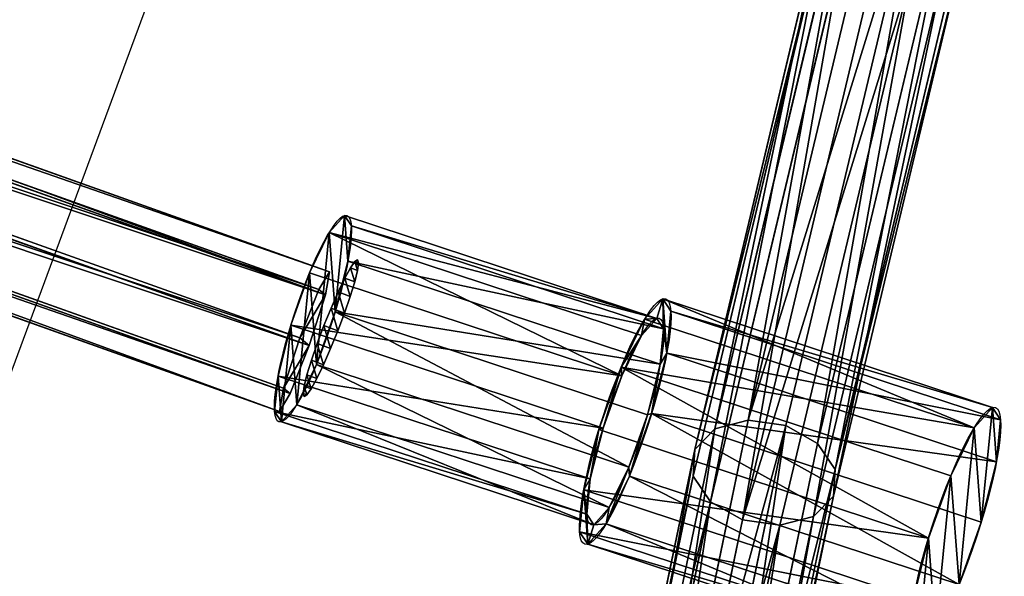
# Model space of a CAD drawing. Units: centimetres. Extents: x -742 to 780, y -818 to 753.
# Drawn here: x -14 to -3, y -55 to -49 of the extents above; entities that cross this region are included whole.
import ezdxf

# ---------------------------------------------------------------- set-up
doc = ezdxf.new("R2010")
doc.units = ezdxf.units.CM
doc.header["$LTSCALE"] = 2.54
doc.layers.get('0').update_dxf_attribs({"true_color": 0xff5454})

# ---------------------------------------------------------------- blocks, each defined once
blk = doc.blocks.new('Grupuj#31')
at = {"color": 0}
for p, q in [((0, 7.4, 1.383), (0, 3.6, 1.383)), ((0, 7.4, 1.383), (0, 3.6, 1.383)), ((0.182, 7.4, 2.08), (0.182, 3.6, 2.08)), ((0.182, 7.4, 2.08), (0.182, 3.6, 2.08)), ((0.191, 7.4, 0.688), (0.191, 3.6, 0.688)), ((0.191, 7.4, 0.688), (0.191, 3.6, 0.688)), ((0.688, 7.4, 2.594), (0.688, 3.6, 2.594)), ((0.688, 7.4, 2.594), (0.688, 3.6, 2.594)), ((0.705, 7.4, 0.182), (0.705, 3.6, 0.182)), ((0.705, 7.4, 0.182), (0.705, 3.6, 0.182)), ((1.383, 7.4, 2.785), (1.383, 3.6, 2.785)), ((1.383, 7.4, 2.785), (1.383, 3.6, 2.785)), ((1.403, 7.4), (1.403, 3.6)), ((1.403, 7.4), (1.403, 3.6)), ((2.08, 7.4, 2.604), (2.08, 3.6, 2.604)), ((2.08, 7.4, 2.604), (2.08, 3.6, 2.604)), ((2.098, 7.4, 0.191), (2.098, 3.6, 0.191)), ((2.098, 7.4, 0.191), (2.098, 3.6, 0.191)), ((2.594, 7.4, 2.098), (2.594, 3.6, 2.098)), ((2.594, 7.4, 2.098), (2.594, 3.6, 2.098)), ((2.604, 7.4, 0.705), (2.604, 3.6, 0.705)), ((2.604, 7.4, 0.705), (2.604, 3.6, 0.705)), ((2.785, 7.4, 1.403), (2.785, 3.6, 1.403)), ((2.785, 7.4, 1.403), (2.785, 3.6, 1.403)), ((0.222, 3.6, 1.384), (0.222, 0, 1.384)), ((0.222, 3.6, 1.384), (0.222, 0, 1.384)), ((0.374, 3.6, 1.971), (0.374, 0, 1.971)), ((0.374, 3.6, 1.971), (0.374, 0, 1.971)), ((0.383, 3.6, 0.8), (0.383, 0, 0.8)), ((0.383, 3.6, 0.8), (0.383, 0, 0.8)), ((0.8, 3.6, 2.403), (0.8, 0, 2.403)), ((0.8, 3.6, 2.403), (0.8, 0, 2.403)), ((0.814, 3.6, 0.374), (0.814, 0, 0.374)), ((0.814, 3.6, 0.374), (0.814, 0, 0.374)), ((1.384, 3.6, 2.564), (1.384, 0, 2.564)), ((1.384, 3.6, 2.564), (1.384, 0, 2.564)), ((1.401, 3.6, 0.222), (1.401, 0, 0.222)), ((1.401, 3.6, 0.222), (1.401, 0, 0.222)), ((1.971, 3.6, 2.411), (1.971, 0, 2.411)), ((1.971, 3.6, 2.411), (1.971, 0, 2.411)), ((1.985, 3.6, 0.383), (1.985, 0, 0.383)), ((1.985, 3.6, 0.383), (1.985, 0, 0.383)), ((2.403, 3.6, 1.985), (2.403, 0, 1.985)), ((2.403, 3.6, 1.985), (2.403, 0, 1.985)), ((2.411, 3.6, 0.814), (2.411, 0, 0.814)), ((2.411, 3.6, 0.814), (2.411, 0, 0.814)), ((2.564, 3.6, 1.401), (2.564, 0, 1.401)), ((2.564, 3.6, 1.401), (2.564, 0, 1.401))]:
    blk.add_line(p, q, dxfattribs=at)
at = {"color": 0, "extrusion": (-3.55418e-14, -1, -1.0098e-14)}
blk.add_circle((1.393, 1.393, -7.4), 1.393, dxfattribs=at)
blk.add_circle((1.393, 1.393, -7.4), 1.393, dxfattribs=at)
blk.add_circle((1.393, 1.393, -7.4), 1.393, dxfattribs=at)
blk.add_circle((1.393, 1.393, -7.4), 1.393, dxfattribs=at)
blk.add_circle((1.393, 1.393, -7.4), 1.393, dxfattribs=at)
blk.add_circle((1.393, 1.393, -7.4), 1.393, dxfattribs=at)
blk.add_circle((1.393, 1.393, -7.4), 1.393, dxfattribs=at)
blk.add_circle((1.393, 1.393, -7.4), 1.393, dxfattribs=at)
blk.add_circle((1.393, 1.393, -7.4), 1.393, dxfattribs=at)
blk.add_circle((1.393, 1.393, -7.4), 1.393, dxfattribs=at)
blk.add_circle((1.393, 1.393, -7.4), 1.393, dxfattribs=at)
blk.add_circle((1.393, 1.393, -7.4), 1.393, dxfattribs=at)
blk.add_circle((1.393, 1.393, -7.4), 1.393, dxfattribs=at)
at = {"color": 0, "extrusion": (-1.29998e-14, -1, -2.28878e-14)}
blk.add_circle((1.393, 1.393, -3.6), 1.393, dxfattribs=at)
blk.add_circle((1.393, 1.393, -3.6), 1.393, dxfattribs=at)
blk.add_circle((1.393, 1.393, -3.6), 1.393, dxfattribs=at)
blk.add_circle((1.393, 1.393, -3.6), 1.393, dxfattribs=at)
blk.add_circle((1.393, 1.393, -3.6), 1.393, dxfattribs=at)
blk.add_circle((1.393, 1.393, -3.6), 1.393, dxfattribs=at)
blk.add_circle((1.393, 1.393, -3.6), 1.393, dxfattribs=at)
blk.add_circle((1.393, 1.393, -3.6), 1.393, dxfattribs=at)
blk.add_circle((1.393, 1.393, -3.6), 1.393, dxfattribs=at)
blk.add_circle((1.393, 1.393, -3.6), 1.393, dxfattribs=at)
blk.add_circle((1.393, 1.393, -3.6), 1.393, dxfattribs=at)
blk.add_circle((1.393, 1.393, -3.6), 1.393, dxfattribs=at)
blk.add_circle((1.393, 1.393, -3.6), 1.393, dxfattribs=at)
at = {"color": 0, "extrusion": (-2.34685e-14, -1, -1.37713e-14)}
blk.add_circle((1.393, 1.393, -3.6), 1.171, dxfattribs=at)
blk.add_circle((1.393, 1.393, -3.6), 1.171, dxfattribs=at)
blk.add_circle((1.393, 1.393, -3.6), 1.171, dxfattribs=at)
blk.add_circle((1.393, 1.393, -3.6), 1.171, dxfattribs=at)
blk.add_circle((1.393, 1.393, -3.6), 1.171, dxfattribs=at)
blk.add_circle((1.393, 1.393, -3.6), 1.171, dxfattribs=at)
blk.add_circle((1.393, 1.393, -3.6), 1.171, dxfattribs=at)
blk.add_circle((1.393, 1.393, -3.6), 1.171, dxfattribs=at)
blk.add_circle((1.393, 1.393, -3.6), 1.171, dxfattribs=at)
blk.add_circle((1.393, 1.393, -3.6), 1.171, dxfattribs=at)
blk.add_circle((1.393, 1.393, -3.6), 1.171, dxfattribs=at)
blk.add_circle((1.393, 1.393, -3.6), 1.171, dxfattribs=at)
blk.add_circle((1.393, 1.393, -3.6), 1.171, dxfattribs=at)
at = {"color": 0, "extrusion": (-4.21125e-14, -1, -1.17317e-14)}
blk.add_circle((1.393, 1.393), 1.171, dxfattribs=at)
blk.add_circle((1.393, 1.393), 1.171, dxfattribs=at)
blk.add_circle((1.393, 1.393), 1.171, dxfattribs=at)
blk.add_circle((1.393, 1.393), 1.171, dxfattribs=at)
blk.add_circle((1.393, 1.393), 1.171, dxfattribs=at)
blk.add_circle((1.393, 1.393), 1.171, dxfattribs=at)
blk.add_circle((1.393, 1.393), 1.171, dxfattribs=at)
blk.add_circle((1.393, 1.393), 1.171, dxfattribs=at)
blk.add_circle((1.393, 1.393), 1.171, dxfattribs=at)
blk.add_circle((1.393, 1.393), 1.171, dxfattribs=at)
blk.add_circle((1.393, 1.393), 1.171, dxfattribs=at)
blk.add_circle((1.393, 1.393), 1.171, dxfattribs=at)
blk.add_circle((1.393, 1.393), 1.171, dxfattribs=at)
at = {"color": 0}
mesh = blk.add_polyface(dxfattribs=at)
corners = [(0.705, 7.4, 0.182), (2.098, 7.4, 0.191), (1.403, 7.4), (0.191, 7.4, 0.688), (2.604, 7.4, 0.705), (0, 7.4, 1.383), (2.785, 7.4, 1.403), (0.182, 7.4, 2.08), (2.594, 7.4, 2.098), (0.688, 7.4, 2.594), (2.08, 7.4, 2.604), (1.383, 7.4, 2.785)]
mesh.append_faces([[corners[k] for k in face] for face in [(0, 1, 2), (10, 9, 11)]], dxfattribs={"vtx0": -1, "color": 0})
mesh.append_faces([[corners[k] for k in face] for face in [(1, 3, 4), (4, 5, 6), (6, 7, 8), (8, 9, 10)]], dxfattribs={"vtx0": -1, "vtx1": -1, "color": 0})
mesh.append_faces([[corners[k] for k in face] for face in [(1, 0, 3), (4, 3, 5), (6, 5, 7), (8, 7, 9)]], dxfattribs={"vtx0": -1, "vtx2": -1, "color": 0})
mesh = blk.add_polyface(dxfattribs=at)
corners = [(0, 7.4, 1.383), (0.191, 3.6, 0.688), (0, 3.6, 1.383), (0.191, 7.4, 0.688)]
mesh.append_faces([[corners[k] for k in face] for face in [(0, 1, 2), (1, 0, 3)]], dxfattribs={"vtx0": -1, "color": 0})
mesh = blk.add_polyface(dxfattribs=at)
corners = [(0.182, 7.4, 2.08), (0, 3.6, 1.383), (0.182, 3.6, 2.08), (0, 7.4, 1.383)]
mesh.append_faces([[corners[k] for k in face] for face in [(0, 1, 2), (1, 0, 3)]], dxfattribs={"vtx0": -1, "color": 0})
mesh = blk.add_polyface(dxfattribs=at)
corners = [(0.688, 7.4, 2.594), (0.182, 3.6, 2.08), (0.688, 3.6, 2.594), (0.182, 7.4, 2.08)]
mesh.append_faces([[corners[k] for k in face] for face in [(0, 1, 2), (1, 0, 3)]], dxfattribs={"vtx0": -1, "color": 0})
mesh = blk.add_polyface(dxfattribs=at)
corners = [(0.705, 7.4, 0.182), (0.191, 3.6, 0.688), (0.191, 7.4, 0.688), (0.705, 3.6, 0.182)]
mesh.append_faces([[corners[k] for k in face] for face in [(0, 1, 2), (1, 0, 3)]], dxfattribs={"vtx0": -1, "color": 0})
mesh = blk.add_polyface(dxfattribs=at)
corners = [(0.688, 3.6, 2.594), (1.383, 7.4, 2.785), (0.688, 7.4, 2.594), (1.383, 3.6, 2.785)]
mesh.append_faces([[corners[k] for k in face] for face in [(0, 1, 2), (1, 0, 3)]], dxfattribs={"vtx0": -1, "color": 0})
mesh = blk.add_polyface(dxfattribs=at)
corners = [(1.403, 7.4), (0.705, 3.6, 0.182), (0.705, 7.4, 0.182), (1.403, 3.6)]
mesh.append_faces([[corners[k] for k in face] for face in [(0, 1, 2), (1, 0, 3)]], dxfattribs={"vtx0": -1, "color": 0})
mesh = blk.add_polyface(dxfattribs=at)
corners = [(1.383, 3.6, 2.785), (2.08, 7.4, 2.604), (1.383, 7.4, 2.785), (2.08, 3.6, 2.604)]
mesh.append_faces([[corners[k] for k in face] for face in [(0, 1, 2), (1, 0, 3)]], dxfattribs={"vtx0": -1, "color": 0})
mesh = blk.add_polyface(dxfattribs=at)
corners = [(2.098, 7.4, 0.191), (1.403, 3.6), (1.403, 7.4), (2.098, 3.6, 0.191)]
mesh.append_faces([[corners[k] for k in face] for face in [(0, 1, 2), (1, 0, 3)]], dxfattribs={"vtx0": -1, "color": 0})
mesh = blk.add_polyface(dxfattribs=at)
corners = [(2.08, 3.6, 2.604), (2.594, 7.4, 2.098), (2.08, 7.4, 2.604), (2.594, 3.6, 2.098)]
mesh.append_faces([[corners[k] for k in face] for face in [(0, 1, 2), (1, 0, 3)]], dxfattribs={"vtx0": -1, "color": 0})
mesh = blk.add_polyface(dxfattribs=at)
corners = [(2.098, 3.6, 0.191), (2.604, 7.4, 0.705), (2.604, 3.6, 0.705), (2.098, 7.4, 0.191)]
mesh.append_faces([[corners[k] for k in face] for face in [(0, 1, 2), (1, 0, 3)]], dxfattribs={"vtx0": -1, "color": 0})
mesh = blk.add_polyface(dxfattribs=at)
corners = [(2.785, 3.6, 1.403), (2.594, 7.4, 2.098), (2.594, 3.6, 2.098), (2.785, 7.4, 1.403)]
mesh.append_faces([[corners[k] for k in face] for face in [(0, 1, 2), (1, 0, 3)]], dxfattribs={"vtx0": -1, "color": 0})
mesh = blk.add_polyface(dxfattribs=at)
corners = [(2.604, 7.4, 0.705), (2.785, 3.6, 1.403), (2.604, 3.6, 0.705), (2.785, 7.4, 1.403)]
mesh.append_faces([[corners[k] for k in face] for face in [(0, 1, 2), (1, 0, 3)]], dxfattribs={"vtx0": -1, "color": 0})
mesh = blk.add_polyface(dxfattribs=at)
corners = [(2.098, 3.6, 0.191), (1.985, 3.6, 0.383), (1.401, 3.6, 0.222), (2.604, 3.6, 0.705), (2.411, 3.6, 0.814), (2.785, 3.6, 1.403), (2.564, 3.6, 1.401), (2.403, 3.6, 1.985), (2.594, 3.6, 2.098), (1.971, 3.6, 2.411), (2.08, 3.6, 2.604), (1.384, 3.6, 2.564), (0.688, 3.6, 2.594), (1.383, 3.6, 2.785), (0.705, 3.6, 0.182), (1.403, 3.6), (0.814, 3.6, 0.374), (0.191, 3.6, 0.688), (0.383, 3.6, 0.8), (0, 3.6, 1.383), (0.222, 3.6, 1.384), (0.182, 3.6, 2.08), (0.374, 3.6, 1.971), (0.8, 3.6, 2.403)]
mesh.append_faces([[corners[k] for k in face] for face in [(12, 10, 13), (0, 14, 15)]], dxfattribs={"vtx0": -1, "color": 0})
mesh.append_faces([[corners[k] for k in face] for face in [(1, 3, 4), (4, 5, 6), (6, 5, 7), (7, 8, 9), (9, 10, 11), (14, 16, 17), (17, 18, 19), (19, 20, 21), (21, 23, 12)]], dxfattribs={"vtx0": -1, "vtx1": -1, "color": 0})
mesh.append_faces([[corners[k] for k in face] for face in [(11, 10, 12), (14, 0, 2)]], dxfattribs={"vtx0": -1, "vtx1": -1, "vtx2": -1, "color": 0})
mesh.append_faces([[corners[k] for k in face] for face in [(0, 1, 2), (1, 0, 3), (4, 3, 5), (7, 5, 8), (9, 8, 10), (14, 2, 16), (17, 16, 18), (19, 18, 20), (21, 20, 22), (21, 22, 23), (12, 23, 11)]], dxfattribs={"vtx0": -1, "vtx2": -1, "color": 0})
mesh = blk.add_polyface(dxfattribs=at)
corners = [(0.374, 3.6, 1.971), (0.222, 0, 1.384), (0.374, 0, 1.971), (0.222, 3.6, 1.384)]
mesh.append_faces([[corners[k] for k in face] for face in [(0, 1, 2), (1, 0, 3)]], dxfattribs={"vtx0": -1, "color": 0})
mesh = blk.add_polyface(dxfattribs=at)
corners = [(0.222, 3.6, 1.384), (0.383, 0, 0.8), (0.222, 0, 1.384), (0.383, 3.6, 0.8)]
mesh.append_faces([[corners[k] for k in face] for face in [(0, 1, 2), (1, 0, 3)]], dxfattribs={"vtx0": -1, "color": 0})
mesh = blk.add_polyface(dxfattribs=at)
corners = [(0.8, 3.6, 2.403), (0.374, 0, 1.971), (0.8, 0, 2.403), (0.374, 3.6, 1.971)]
mesh.append_faces([[corners[k] for k in face] for face in [(0, 1, 2), (1, 0, 3)]], dxfattribs={"vtx0": -1, "color": 0})
mesh = blk.add_polyface(dxfattribs=at)
corners = [(0.814, 3.6, 0.374), (0.383, 0, 0.8), (0.383, 3.6, 0.8), (0.814, 0, 0.374)]
mesh.append_faces([[corners[k] for k in face] for face in [(0, 1, 2), (1, 0, 3)]], dxfattribs={"vtx0": -1, "color": 0})
mesh = blk.add_polyface(dxfattribs=at)
corners = [(0.8, 0, 2.403), (1.384, 3.6, 2.564), (0.8, 3.6, 2.403), (1.384, 0, 2.564)]
mesh.append_faces([[corners[k] for k in face] for face in [(0, 1, 2), (1, 0, 3)]], dxfattribs={"vtx0": -1, "color": 0})
mesh = blk.add_polyface(dxfattribs=at)
corners = [(1.401, 3.6, 0.222), (0.814, 0, 0.374), (0.814, 3.6, 0.374), (1.401, 0, 0.222)]
mesh.append_faces([[corners[k] for k in face] for face in [(0, 1, 2), (1, 0, 3)]], dxfattribs={"vtx0": -1, "color": 0})
mesh = blk.add_polyface(dxfattribs=at)
corners = [(1.384, 0, 2.564), (1.971, 3.6, 2.411), (1.384, 3.6, 2.564), (1.971, 0, 2.411)]
mesh.append_faces([[corners[k] for k in face] for face in [(0, 1, 2), (1, 0, 3)]], dxfattribs={"vtx0": -1, "color": 0})
mesh = blk.add_polyface(dxfattribs=at)
corners = [(1.985, 3.6, 0.383), (1.401, 0, 0.222), (1.401, 3.6, 0.222), (1.985, 0, 0.383)]
mesh.append_faces([[corners[k] for k in face] for face in [(0, 1, 2), (1, 0, 3)]], dxfattribs={"vtx0": -1, "color": 0})
mesh = blk.add_polyface(dxfattribs=at)
corners = [(1.971, 0, 2.411), (2.403, 3.6, 1.985), (1.971, 3.6, 2.411), (2.403, 0, 1.985)]
mesh.append_faces([[corners[k] for k in face] for face in [(0, 1, 2), (1, 0, 3)]], dxfattribs={"vtx0": -1, "color": 0})
mesh = blk.add_polyface(dxfattribs=at)
corners = [(1.985, 3.6, 0.383), (2.411, 0, 0.814), (1.985, 0, 0.383), (2.411, 3.6, 0.814)]
mesh.append_faces([[corners[k] for k in face] for face in [(0, 1, 2), (1, 0, 3)]], dxfattribs={"vtx0": -1, "color": 0})
mesh = blk.add_polyface(dxfattribs=at)
corners = [(2.564, 3.6, 1.401), (2.403, 0, 1.985), (2.564, 0, 1.401), (2.403, 3.6, 1.985)]
mesh.append_faces([[corners[k] for k in face] for face in [(0, 1, 2), (1, 0, 3)]], dxfattribs={"vtx0": -1, "color": 0})
mesh = blk.add_polyface(dxfattribs=at)
corners = [(2.411, 0, 0.814), (2.564, 3.6, 1.401), (2.564, 0, 1.401), (2.411, 3.6, 0.814)]
mesh.append_faces([[corners[k] for k in face] for face in [(0, 1, 2), (1, 0, 3)]], dxfattribs={"vtx0": -1, "color": 0})
mesh = blk.add_polyface(dxfattribs=at)
corners = [(1.985, 0, 0.383), (0.814, 0, 0.374), (1.401, 0, 0.222), (0.383, 0, 0.8), (2.411, 0, 0.814), (0.222, 0, 1.384), (2.564, 0, 1.401), (0.374, 0, 1.971), (2.403, 0, 1.985), (0.8, 0, 2.403), (1.971, 0, 2.411), (1.384, 0, 2.564)]
mesh.append_faces([[corners[k] for k in face] for face in [(0, 1, 2), (9, 10, 11)]], dxfattribs={"vtx0": -1, "color": 0})
mesh.append_faces([[corners[k] for k in face] for face in [(1, 0, 3), (3, 4, 5), (5, 6, 7), (7, 8, 9)]], dxfattribs={"vtx0": -1, "vtx1": -1, "color": 0})
mesh.append_faces([[corners[k] for k in face] for face in [(3, 0, 4), (5, 4, 6), (7, 6, 8), (9, 8, 10)]], dxfattribs={"vtx0": -1, "vtx2": -1, "color": 0})
blk = doc.blocks.new('3DGeom-2467_Defintion')
at = {"color": 253, "true_color": 0xa8a8a8}
blk.add_blockref('Grupuj#31', (-1.406, -0.663, -1.436), dxfattribs=at)
blk = doc.blocks.new('Group1117#2')
at = {"color": 0, "extrusion": (3.46945e-16, 0.707107, 0.707107), "rotation": 98.58144347911298}
blk.add_blockref('3DGeom-2467_Defintion', (-486.22, 12.292, 74.251), dxfattribs=at)
blk = doc.blocks.new('Group1116#2')
at = {"color": 0}
blk.add_blockref('Group1117#2', (0, 0), dxfattribs=at)
blk = doc.blocks.new('Grupuj#16')
at = {"color": 0}
for p, q in [((6.158, 25.852, 34.754), (8.15, 31.75, 28.536)), ((6.158, 25.852, 34.754), (8.15, 31.75, 28.536)), ((6.552, 25.856, 34.872), (8.539, 31.743, 28.667)), ((6.552, 25.856, 34.872), (8.539, 31.743, 28.667)), ((5.858, 25.692, 34.525), (7.855, 31.608, 28.289)), ((5.858, 25.692, 34.525), (7.855, 31.608, 28.289)), ((6.932, 25.705, 34.847), (8.918, 31.588, 28.645)), ((6.932, 25.705, 34.847), (8.918, 31.588, 28.645)), ((5.731, 25.421, 34.245), (7.734, 31.354, 27.991)), ((5.731, 25.421, 34.245), (7.734, 31.354, 27.991)), ((7.199, 25.438, 34.685), (9.187, 31.327, 28.478)), ((7.199, 25.438, 34.685), (9.187, 31.327, 28.478)), ((5.811, 25.11, 33.991), (7.819, 31.057, 27.722)), ((5.811, 25.11, 33.991), (7.819, 31.057, 27.722)), ((7.279, 25.127, 34.43), (9.271, 31.029, 28.209)), ((7.279, 25.127, 34.43), (9.271, 31.029, 28.209)), ((6.077, 24.843, 33.829), (8.087, 30.796, 27.554)), ((6.077, 24.843, 33.829), (8.087, 30.796, 27.554)), ((7.152, 24.856, 34.15), (9.15, 30.776, 27.91)), ((7.152, 24.856, 34.15), (9.15, 30.776, 27.91)), ((6.458, 24.692, 33.803), (8.466, 30.641, 27.532)), ((6.458, 24.692, 33.803), (8.466, 30.641, 27.532)), ((8.856, 30.633, 27.663), (6.851, 24.697, 33.921)), ((8.856, 30.633, 27.663), (6.851, 24.697, 33.921)), ((4.442, 20.255, 41.384), (6.158, 25.852, 34.754)), ((4.442, 20.255, 41.384), (6.158, 25.852, 34.754)), ((4.839, 20.271, 41.488), (6.552, 25.856, 34.872)), ((4.839, 20.271, 41.488), (6.552, 25.856, 34.872)), ((5.858, 25.692, 34.525), (6.158, 25.852, 34.754)), ((5.858, 25.692, 34.525), (6.158, 25.852, 34.754)), ((6.158, 25.852, 34.754), (6.552, 25.856, 34.872)), ((6.158, 25.852, 34.754), (6.552, 25.856, 34.872)), ((6.552, 25.856, 34.872), (6.932, 25.705, 34.847)), ((6.552, 25.856, 34.872), (6.932, 25.705, 34.847)), ((4.137, 20.08, 41.173), (5.858, 25.692, 34.525)), ((4.137, 20.08, 41.173), (5.858, 25.692, 34.525)), ((5.221, 20.124, 41.459), (6.932, 25.705, 34.847)), ((5.221, 20.124, 41.459), (6.932, 25.705, 34.847)), ((5.731, 25.421, 34.245), (5.858, 25.692, 34.525)), ((5.731, 25.421, 34.245), (5.858, 25.692, 34.525)), ((6.932, 25.705, 34.847), (7.199, 25.438, 34.685)), ((6.932, 25.705, 34.847), (7.199, 25.438, 34.685)), ((4.005, 19.792, 40.913), (5.731, 25.421, 34.245)), ((4.005, 19.792, 40.913), (5.731, 25.421, 34.245)), ((5.485, 19.852, 41.303), (7.199, 25.438, 34.685)), ((5.485, 19.852, 41.303), (7.199, 25.438, 34.685)), ((5.811, 25.11, 33.991), (5.731, 25.421, 34.245)), ((5.811, 25.11, 33.991), (5.731, 25.421, 34.245)), ((7.199, 25.438, 34.685), (7.279, 25.127, 34.43)), ((7.199, 25.438, 34.685), (7.279, 25.127, 34.43)), ((4.081, 19.469, 40.674), (5.811, 25.11, 33.991)), ((4.081, 19.469, 40.674), (5.811, 25.11, 33.991)), ((5.562, 19.528, 41.063), (7.279, 25.127, 34.43)), ((5.562, 19.528, 41.063), (7.279, 25.127, 34.43)), ((6.077, 24.843, 33.829), (5.811, 25.11, 33.991)), ((6.077, 24.843, 33.829), (5.811, 25.11, 33.991)), ((7.279, 25.127, 34.43), (7.152, 24.856, 34.15)), ((7.279, 25.127, 34.43), (7.152, 24.856, 34.15)), ((4.346, 19.197, 40.518), (6.077, 24.843, 33.829)), ((4.346, 19.197, 40.518), (6.077, 24.843, 33.829)), ((5.43, 19.24, 40.803), (7.152, 24.856, 34.15)), ((5.43, 19.24, 40.803), (7.152, 24.856, 34.15)), ((6.458, 24.692, 33.803), (6.077, 24.843, 33.829)), ((6.458, 24.692, 33.803), (6.077, 24.843, 33.829)), ((7.152, 24.856, 34.15), (6.851, 24.697, 33.921)), ((7.152, 24.856, 34.15), (6.851, 24.697, 33.921)), ((4.728, 19.049, 40.488), (6.458, 24.692, 33.803)), ((4.728, 19.049, 40.488), (6.458, 24.692, 33.803)), ((6.851, 24.697, 33.921), (5.124, 19.065, 40.593)), ((6.851, 24.697, 33.921), (5.124, 19.065, 40.593)), ((6.851, 24.697, 33.921), (6.458, 24.692, 33.803)), ((6.851, 24.697, 33.921), (6.458, 24.692, 33.803))]:
    blk.add_line(p, q, dxfattribs=at)
mesh = blk.add_polyface(dxfattribs=at)
corners = [(7.855, 31.608, 28.289), (6.158, 25.852, 34.754), (5.858, 25.692, 34.525), (8.15, 31.75, 28.536)]
mesh.append_faces([[corners[k] for k in face] for face in [(0, 1, 2), (1, 0, 3)]], dxfattribs={"vtx0": -1, "color": 0})
mesh = blk.add_polyface(dxfattribs=at)
corners = [(8.539, 31.743, 28.667), (6.158, 25.852, 34.754), (8.15, 31.75, 28.536), (6.552, 25.856, 34.872)]
mesh.append_faces([[corners[k] for k in face] for face in [(0, 1, 2), (1, 0, 3)]], dxfattribs={"vtx0": -1, "color": 0})
mesh = blk.add_polyface(dxfattribs=at)
corners = [(8.539, 31.743, 28.667), (6.932, 25.705, 34.847), (6.552, 25.856, 34.872), (8.918, 31.588, 28.645)]
mesh.append_faces([[corners[k] for k in face] for face in [(0, 1, 2), (1, 0, 3)]], dxfattribs={"vtx0": -1, "color": 0})
mesh = blk.add_polyface(dxfattribs=at)
corners = [(7.734, 31.354, 27.991), (5.858, 25.692, 34.525), (5.731, 25.421, 34.245), (7.855, 31.608, 28.289)]
mesh.append_faces([[corners[k] for k in face] for face in [(0, 1, 2), (1, 0, 3)]], dxfattribs={"vtx0": -1, "color": 0})
mesh = blk.add_polyface(dxfattribs=at)
corners = [(6.932, 25.705, 34.847), (9.187, 31.327, 28.478), (7.199, 25.438, 34.685), (8.918, 31.588, 28.645)]
mesh.append_faces([[corners[k] for k in face] for face in [(0, 1, 2), (1, 0, 3)]], dxfattribs={"vtx0": -1, "color": 0})
mesh = blk.add_polyface(dxfattribs=at)
corners = [(7.819, 31.057, 27.722), (5.731, 25.421, 34.245), (5.811, 25.11, 33.991), (7.734, 31.354, 27.991)]
mesh.append_faces([[corners[k] for k in face] for face in [(0, 1, 2), (1, 0, 3)]], dxfattribs={"vtx0": -1, "color": 0})
mesh = blk.add_polyface(dxfattribs=at)
corners = [(7.199, 25.438, 34.685), (9.271, 31.029, 28.209), (7.279, 25.127, 34.43), (9.187, 31.327, 28.478)]
mesh.append_faces([[corners[k] for k in face] for face in [(0, 1, 2), (1, 0, 3)]], dxfattribs={"vtx0": -1, "color": 0})
mesh = blk.add_polyface(dxfattribs=at)
corners = [(8.087, 30.796, 27.554), (5.811, 25.11, 33.991), (6.077, 24.843, 33.829), (7.819, 31.057, 27.722)]
mesh.append_faces([[corners[k] for k in face] for face in [(0, 1, 2), (1, 0, 3)]], dxfattribs={"vtx0": -1, "color": 0})
mesh = blk.add_polyface(dxfattribs=at)
corners = [(7.279, 25.127, 34.43), (9.15, 30.776, 27.91), (7.152, 24.856, 34.15), (9.271, 31.029, 28.209)]
mesh.append_faces([[corners[k] for k in face] for face in [(0, 1, 2), (1, 0, 3)]], dxfattribs={"vtx0": -1, "color": 0})
mesh = blk.add_polyface(dxfattribs=at)
corners = [(6.458, 24.692, 33.803), (8.087, 30.796, 27.554), (6.077, 24.843, 33.829), (8.466, 30.641, 27.532)]
mesh.append_faces([[corners[k] for k in face] for face in [(0, 1, 2), (1, 0, 3)]], dxfattribs={"vtx0": -1, "color": 0})
mesh = blk.add_polyface(dxfattribs=at)
corners = [(7.152, 24.856, 34.15), (8.856, 30.633, 27.663), (6.851, 24.697, 33.921), (9.15, 30.776, 27.91)]
mesh.append_faces([[corners[k] for k in face] for face in [(0, 1, 2), (1, 0, 3)]], dxfattribs={"vtx0": -1, "color": 0})
mesh = blk.add_polyface(dxfattribs=at)
corners = [(6.458, 24.692, 33.803), (8.856, 30.633, 27.663), (8.466, 30.641, 27.532), (6.851, 24.697, 33.921)]
mesh.append_faces([[corners[k] for k in face] for face in [(0, 1, 2), (1, 0, 3)]], dxfattribs={"vtx0": -1, "color": 0})
mesh = blk.add_polyface(dxfattribs=at)
corners = [(6.158, 25.852, 34.754), (4.137, 20.08, 41.173), (5.858, 25.692, 34.525), (4.442, 20.255, 41.384)]
mesh.append_faces([[corners[k] for k in face] for face in [(0, 1, 2), (1, 0, 3)]], dxfattribs={"vtx0": -1, "color": 0})
mesh = blk.add_polyface(dxfattribs=at)
corners = [(6.552, 25.856, 34.872), (4.442, 20.255, 41.384), (6.158, 25.852, 34.754), (4.839, 20.271, 41.488)]
mesh.append_faces([[corners[k] for k in face] for face in [(0, 1, 2), (1, 0, 3)]], dxfattribs={"vtx0": -1, "color": 0})
mesh = blk.add_polyface(dxfattribs=at)
corners = [(5.221, 20.124, 41.459), (6.552, 25.856, 34.872), (6.932, 25.705, 34.847), (4.839, 20.271, 41.488)]
mesh.append_faces([[corners[k] for k in face] for face in [(0, 1, 2), (1, 0, 3)]], dxfattribs={"vtx0": -1, "color": 0})
mesh = blk.add_polyface(dxfattribs=at)
corners = [(5.731, 25.421, 34.245), (4.137, 20.08, 41.173), (4.005, 19.792, 40.913), (5.858, 25.692, 34.525)]
mesh.append_faces([[corners[k] for k in face] for face in [(0, 1, 2), (1, 0, 3)]], dxfattribs={"vtx0": -1, "color": 0})
mesh = blk.add_polyface(dxfattribs=at)
corners = [(5.221, 20.124, 41.459), (7.199, 25.438, 34.685), (5.485, 19.852, 41.303), (6.932, 25.705, 34.847)]
mesh.append_faces([[corners[k] for k in face] for face in [(0, 1, 2), (1, 0, 3)]], dxfattribs={"vtx0": -1, "color": 0})
mesh = blk.add_polyface(dxfattribs=at)
corners = [(5.811, 25.11, 33.991), (4.005, 19.792, 40.913), (4.081, 19.469, 40.674), (5.731, 25.421, 34.245)]
mesh.append_faces([[corners[k] for k in face] for face in [(0, 1, 2), (1, 0, 3)]], dxfattribs={"vtx0": -1, "color": 0})
mesh = blk.add_polyface(dxfattribs=at)
corners = [(5.485, 19.852, 41.303), (7.279, 25.127, 34.43), (5.562, 19.528, 41.063), (7.199, 25.438, 34.685)]
mesh.append_faces([[corners[k] for k in face] for face in [(0, 1, 2), (1, 0, 3)]], dxfattribs={"vtx0": -1, "color": 0})
mesh = blk.add_polyface(dxfattribs=at)
corners = [(6.077, 24.843, 33.829), (4.081, 19.469, 40.674), (4.346, 19.197, 40.518), (5.811, 25.11, 33.991)]
mesh.append_faces([[corners[k] for k in face] for face in [(0, 1, 2), (1, 0, 3)]], dxfattribs={"vtx0": -1, "color": 0})
mesh = blk.add_polyface(dxfattribs=at)
corners = [(5.562, 19.528, 41.063), (7.152, 24.856, 34.15), (5.43, 19.24, 40.803), (7.279, 25.127, 34.43)]
mesh.append_faces([[corners[k] for k in face] for face in [(0, 1, 2), (1, 0, 3)]], dxfattribs={"vtx0": -1, "color": 0})
mesh = blk.add_polyface(dxfattribs=at)
corners = [(6.077, 24.843, 33.829), (4.728, 19.049, 40.488), (6.458, 24.692, 33.803), (4.346, 19.197, 40.518)]
mesh.append_faces([[corners[k] for k in face] for face in [(0, 1, 2), (1, 0, 3)]], dxfattribs={"vtx0": -1, "color": 0})
mesh = blk.add_polyface(dxfattribs=at)
corners = [(5.124, 19.065, 40.593), (7.152, 24.856, 34.15), (6.851, 24.697, 33.921), (5.43, 19.24, 40.803)]
mesh.append_faces([[corners[k] for k in face] for face in [(0, 1, 2), (1, 0, 3)]], dxfattribs={"vtx0": -1, "color": 0})
mesh = blk.add_polyface(dxfattribs=at)
corners = [(4.728, 19.049, 40.488), (6.851, 24.697, 33.921), (6.458, 24.692, 33.803), (5.124, 19.065, 40.593)]
mesh.append_faces([[corners[k] for k in face] for face in [(0, 1, 2), (1, 0, 3)]], dxfattribs={"vtx0": -1, "color": 0})
blk = doc.blocks.new('Komponent#3')
at = {"color": 0, "zscale": 0.9230192116952697}
blk.add_blockref('Grupuj#16', (-0.028, -0.02, 0.366), dxfattribs=at)
blk = doc.blocks.new('Grupuj#35')
at = {"color": 33, "true_color": 0xc89f5c, "rotation": 359.6}
blk.add_blockref('Komponent#3', (-0.053, 0.933, -0.624), dxfattribs=at)
blk = doc.blocks.new('Grupuj#20')
at = {"color": 0}
for p, q in [((0.005, 1.974, 3.057), (27.518, 7.022, 0.857)), ((0.005, 1.974, 3.057), (27.518, 7.022, 0.857)), ((0, 1.751, 2.489), (27.515, 6.8, 0.289)), ((0, 1.751, 2.489), (27.515, 6.8, 0.289)), ((0.093, 1.736, 3.611), (27.57, 6.778, 1.413)), ((0.093, 1.736, 3.611), (27.57, 6.778, 1.413)), ((0.082, 1.198, 2.24), (27.564, 6.241, 0.042)), ((0.082, 1.198, 2.24), (27.564, 6.241, 0.042)), ((27.641, 6.209, 1.633), (0.212, 1.177, 3.826)), ((27.641, 6.209, 1.633), (0.212, 1.177, 3.826)), ((0.201, 0.639, 2.455), (27.635, 5.672, 0.261)), ((0.201, 0.639, 2.455), (27.635, 5.672, 0.261)), ((0.294, 0.624, 3.577), (27.69, 5.65, 1.386)), ((0.294, 0.624, 3.577), (27.69, 5.65, 1.386)), ((0.289, 0.401, 3.009), (27.687, 5.428, 0.818)), ((0.289, 0.401, 3.009), (27.687, 5.428, 0.818)), ((0.005, 1.974, 3.057), (0, 1.751, 2.489)), ((0.005, 1.974, 3.057), (0, 1.751, 2.489)), ((0.093, 1.736, 3.611), (0.005, 1.974, 3.057)), ((0.093, 1.736, 3.611), (0.005, 1.974, 3.057)), ((0, 1.751, 2.489), (0.082, 1.198, 2.24)), ((0, 1.751, 2.489), (0.082, 1.198, 2.24)), ((0.212, 1.177, 3.826), (0.093, 1.736, 3.611)), ((0.212, 1.177, 3.826), (0.093, 1.736, 3.611)), ((0.082, 1.198, 2.24), (0.201, 0.639, 2.455)), ((0.082, 1.198, 2.24), (0.201, 0.639, 2.455)), ((0.294, 0.624, 3.577), (0.212, 1.177, 3.826)), ((0.294, 0.624, 3.577), (0.212, 1.177, 3.826)), ((0.201, 0.639, 2.455), (0.289, 0.401, 3.009)), ((0.201, 0.639, 2.455), (0.289, 0.401, 3.009)), ((0.289, 0.401, 3.009), (0.294, 0.624, 3.577)), ((0.289, 0.401, 3.009), (0.294, 0.624, 3.577))]:
    blk.add_line(p, q, dxfattribs=at)
mesh = blk.add_polyface(dxfattribs=at)
corners = [(0, 1.751, 2.489), (27.518, 7.022, 0.857), (27.515, 6.8, 0.289), (0.005, 1.974, 3.057)]
mesh.append_faces([[corners[k] for k in face] for face in [(0, 1, 2), (1, 0, 3)]], dxfattribs={"vtx0": -1, "color": 0})
mesh = blk.add_polyface(dxfattribs=at)
corners = [(0.005, 1.974, 3.057), (27.57, 6.778, 1.413), (27.518, 7.022, 0.857), (0.093, 1.736, 3.611)]
mesh.append_faces([[corners[k] for k in face] for face in [(0, 1, 2), (1, 0, 3)]], dxfattribs={"vtx0": -1, "color": 0})
mesh = blk.add_polyface(dxfattribs=at)
corners = [(27.515, 6.8, 0.289), (0.082, 1.198, 2.24), (0, 1.751, 2.489), (27.564, 6.241, 0.042)]
mesh.append_faces([[corners[k] for k in face] for face in [(0, 1, 2), (1, 0, 3)]], dxfattribs={"vtx0": -1, "color": 0})
mesh = blk.add_polyface(dxfattribs=at)
corners = [(0.212, 1.177, 3.826), (27.57, 6.778, 1.413), (0.093, 1.736, 3.611), (27.641, 6.209, 1.633)]
mesh.append_faces([[corners[k] for k in face] for face in [(0, 1, 2), (1, 0, 3)]], dxfattribs={"vtx0": -1, "color": 0})
mesh = blk.add_polyface(dxfattribs=at)
corners = [(27.564, 6.241, 0.042), (0.201, 0.639, 2.455), (0.082, 1.198, 2.24), (27.635, 5.672, 0.261)]
mesh.append_faces([[corners[k] for k in face] for face in [(0, 1, 2), (1, 0, 3)]], dxfattribs={"vtx0": -1, "color": 0})
mesh = blk.add_polyface(dxfattribs=at)
corners = [(0.294, 0.624, 3.577), (27.641, 6.209, 1.633), (0.212, 1.177, 3.826), (27.69, 5.65, 1.386)]
mesh.append_faces([[corners[k] for k in face] for face in [(0, 1, 2), (1, 0, 3)]], dxfattribs={"vtx0": -1, "color": 0})
mesh = blk.add_polyface(dxfattribs=at)
corners = [(27.687, 5.428, 0.818), (0.201, 0.639, 2.455), (27.635, 5.672, 0.261), (0.289, 0.401, 3.009)]
mesh.append_faces([[corners[k] for k in face] for face in [(0, 1, 2), (1, 0, 3)]], dxfattribs={"vtx0": -1, "color": 0})
mesh = blk.add_polyface(dxfattribs=at)
corners = [(27.69, 5.65, 1.386), (0.289, 0.401, 3.009), (27.687, 5.428, 0.818), (0.294, 0.624, 3.577)]
mesh.append_faces([[corners[k] for k in face] for face in [(0, 1, 2), (1, 0, 3)]], dxfattribs={"vtx0": -1, "color": 0})
mesh = blk.add_polyface(dxfattribs=at)
corners = [(0.294, 0.624, 3.577), (0.201, 0.639, 2.455), (0.289, 0.401, 3.009), (0.212, 1.177, 3.826), (0.082, 1.198, 2.24), (0.093, 1.736, 3.611), (0, 1.751, 2.489), (0.005, 1.974, 3.057)]
mesh.append_faces([[corners[k] for k in face] for face in [(0, 1, 2), (6, 5, 7)]], dxfattribs={"vtx0": -1, "color": 0})
mesh.append_faces([[corners[k] for k in face] for face in [(1, 3, 4), (4, 5, 6)]], dxfattribs={"vtx0": -1, "vtx1": -1, "color": 0})
mesh.append_faces([[corners[k] for k in face] for face in [(1, 0, 3), (4, 3, 5)]], dxfattribs={"vtx0": -1, "vtx2": -1, "color": 0})
blk = doc.blocks.new('liny 90cm#1')
at = {"color": 33, "true_color": 0xc89f5c}
for p, q in [((28.37, 39.247, 35.764), (28.386, 39.277, 35.969)), ((28.386, 39.277, 35.969), (28.41, 39.254, 36.174)), ((28.362, 39.166, 35.572), (28.37, 39.247, 35.764)), ((28.365, 39.039, 35.406), (28.362, 39.166, 35.572)), ((28.41, 39.254, 36.174), (28.441, 39.179, 36.363)), ((28.441, 39.179, 36.363), (28.476, 39.057, 36.525)), ((28.476, 39.057, 36.525), (28.513, 38.897, 36.649)), ((28.377, 38.875, 35.278), (28.365, 39.039, 35.406)), ((28.397, 38.685, 35.196), (28.377, 38.875, 35.278)), ((28.513, 38.897, 36.649), (28.55, 38.71, 36.725)), ((28.425, 38.482, 35.166), (28.397, 38.685, 35.196)), ((28.55, 38.71, 36.725), (28.583, 38.508, 36.749)), ((28.458, 38.28, 35.19), (28.425, 38.482, 35.166)), ((28.583, 38.508, 36.749), (28.611, 38.305, 36.719)), ((28.494, 38.092, 35.266), (28.458, 38.28, 35.19)), ((28.611, 38.305, 36.719), (28.631, 38.115, 36.637)), ((28.631, 38.115, 36.637), (28.643, 37.951, 36.509)), ((28.531, 37.932, 35.39), (28.494, 38.092, 35.266)), ((28.566, 37.811, 35.552), (28.531, 37.932, 35.39)), ((28.643, 37.951, 36.509), (28.645, 37.824, 36.343)), ((28.597, 37.736, 35.741), (28.566, 37.811, 35.552)), ((28.645, 37.824, 36.343), (28.638, 37.743, 36.151)), ((28.622, 37.712, 35.946), (28.597, 37.736, 35.741)), ((28.638, 37.743, 36.151), (28.622, 37.712, 35.946))]:
    blk.add_line(p, q, dxfattribs=at)
at = {"color": 0, "extrusion": (-0.184648, -0.41794, -0.889512), "zscale": -1, "rotation": 137.5043741744534}
blk.add_blockref('Group1116#2', (398.267, -321.004, 7.855), dxfattribs=at)
at = {"color": 33, "true_color": 0xc89f5c, "extrusion": (0, 0.04648, -0.998919), "zscale": -1.083401068286912}
blk.add_blockref('Grupuj#35', (-30.281, 13.07, -1.68), dxfattribs=at)
at = {"color": 33, "true_color": 0xc89f5c}
blk.add_blockref('Grupuj#20', (28.531, 37.573, 32.967), dxfattribs=at)
mesh = blk.add_polyface(dxfattribs=at)
corners = [(28.638, 37.743, 36.151), (28.597, 37.736, 35.741), (28.622, 37.712, 35.946), (28.566, 37.811, 35.552), (28.645, 37.824, 36.343), (28.531, 37.932, 35.39), (28.643, 37.951, 36.509), (28.494, 38.092, 35.266), (28.631, 38.115, 36.637), (28.458, 38.28, 35.19), (28.611, 38.305, 36.719), (28.425, 38.482, 35.166), (28.583, 38.508, 36.749), (28.397, 38.685, 35.196), (28.55, 38.71, 36.725), (28.377, 38.875, 35.278), (28.513, 38.897, 36.649), (28.365, 39.039, 35.406), (28.476, 39.057, 36.525), (28.362, 39.166, 35.572), (28.441, 39.179, 36.363), (28.37, 39.247, 35.764), (28.41, 39.254, 36.174), (28.386, 39.277, 35.969)]
mesh.append_faces([[corners[k] for k in face] for face in [(0, 1, 2), (21, 22, 23)]], dxfattribs={"vtx0": -1, "color": 33})
mesh.append_faces([[corners[k] for k in face] for face in [(1, 0, 3), (3, 4, 5), (5, 6, 7), (7, 8, 9), (9, 10, 11), (11, 12, 13), (13, 14, 15), (15, 16, 17), (17, 18, 19), (19, 20, 21)]], dxfattribs={"vtx0": -1, "vtx1": -1, "color": 33})
mesh.append_faces([[corners[k] for k in face] for face in [(3, 0, 4), (5, 4, 6), (7, 6, 8), (9, 8, 10), (11, 10, 12), (13, 12, 14), (15, 14, 16), (17, 16, 18), (19, 18, 20), (21, 20, 22)]], dxfattribs={"vtx0": -1, "vtx2": -1, "color": 33})
blk = doc.blocks.new('RB1301 3D')
at = {"color": 0, "rotation": 120}
blk.add_blockref('liny 90cm#1', (5.474, -46.593, 2.136), dxfattribs=at)
blk = doc.blocks.new('RB1301 2d')
at = {"color": 7, "linetype": 'Continuous', "lineweight": 25}
blk.add_line((2071.285, -105.901), (2075.069, -95.667), dxfattribs=at)

msp = doc.modelspace()

# ---------------------------------------------------------------- block references
at = {"rotation": 30}
msp.add_blockref('RB1301 3D', (5.739, 4.063), dxfattribs=at)
at = {"color": 0}
msp.add_blockref('RB1301 2d', (-2085.626, 50.793), dxfattribs=at)

doc.saveas('drawing.dxf')
